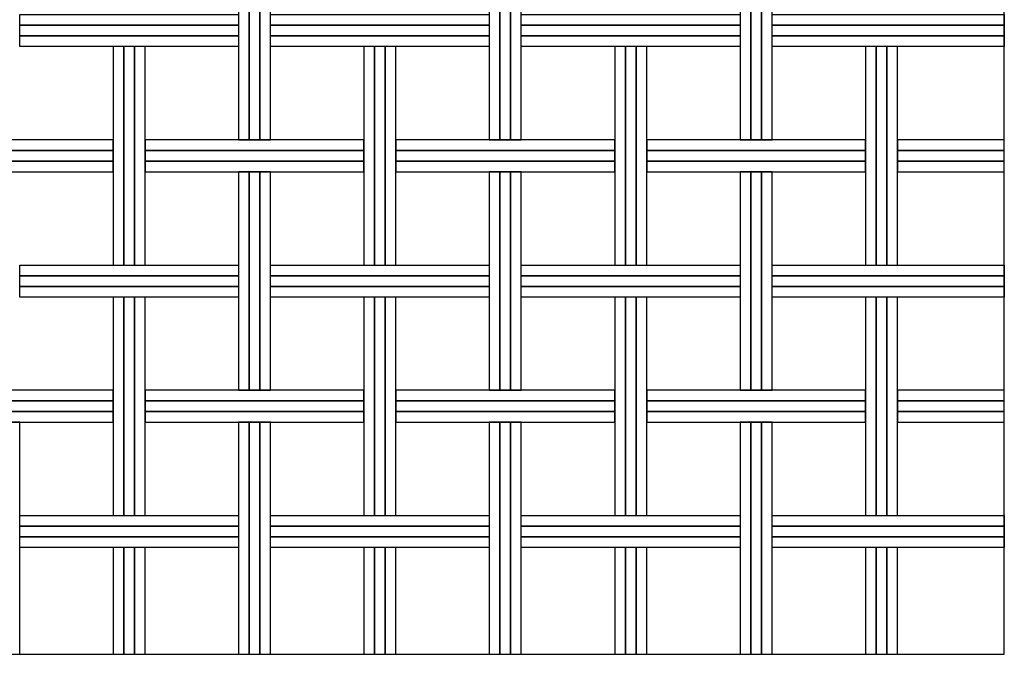
# Model space of a CAD drawing. Extents: x -0.11 to 5.32, y 0 to 2.85.
# Drawn here: x 2.95 to 3.68, y 1.12 to 1.6 of the extents above; entities that cross this region are included whole.
import ezdxf

# ---------------------------------------------------------------- set-up
doc = ezdxf.new("R2010")
doc.units = 0
doc.header["$MEASUREMENT"] = 0
doc.layers.add('MALLA', color=7, linetype='CONTINUOUS')
doc.layers.add('Marcos', color=1, linetype='CONTINUOUS', plot=False)

msp = doc.modelspace()

# ---------------------------------------------------------------- linework, layer by layer
at = {"layer": 'MALLA'}
for points in [[(3.11863, 1.675), (3.11063, 1.675), (3.11063, 1.511), (3.11863, 1.511)], [(3.11863, 1.675), (3.11063, 1.675), (3.11063, 1.511), (3.11863, 1.511)], [(3.11863, 1.675), (3.11063, 1.675), (3.11063, 1.511), (3.11863, 1.511)], [(3.11863, 1.675), (3.11063, 1.675), (3.11063, 1.511), (3.11863, 1.511)], [(3.12663, 1.675), (3.11863, 1.675), (3.11863, 1.511), (3.12663, 1.511)], [(3.12663, 1.675), (3.11863, 1.675), (3.11863, 1.511), (3.12663, 1.511)], [(3.12663, 1.675), (3.11863, 1.675), (3.11863, 1.511), (3.12663, 1.511)], [(3.12663, 1.675), (3.11863, 1.675), (3.11863, 1.511), (3.12663, 1.511)], [(3.13463, 1.675), (3.12663, 1.675), (3.12663, 1.511), (3.13463, 1.511)], [(3.13463, 1.675), (3.12663, 1.675), (3.12663, 1.511), (3.13463, 1.511)], [(3.13463, 1.675), (3.12663, 1.675), (3.12663, 1.511), (3.13463, 1.511)], [(3.13463, 1.675), (3.12663, 1.675), (3.12663, 1.511), (3.13463, 1.511)], [(3.30663, 1.675), (3.29863, 1.675), (3.29863, 1.511), (3.30663, 1.511)], [(3.30663, 1.675), (3.29863, 1.675), (3.29863, 1.511), (3.30663, 1.511)], [(3.30663, 1.675), (3.29863, 1.675), (3.29863, 1.511), (3.30663, 1.511)], [(3.30663, 1.675), (3.29863, 1.675), (3.29863, 1.511), (3.30663, 1.511)], [(3.31463, 1.675), (3.30663, 1.675), (3.30663, 1.511), (3.31463, 1.511)], [(3.31463, 1.675), (3.30663, 1.675), (3.30663, 1.511), (3.31463, 1.511)], [(3.31463, 1.675), (3.30663, 1.675), (3.30663, 1.511), (3.31463, 1.511)], [(3.31463, 1.675), (3.30663, 1.675), (3.30663, 1.511), (3.31463, 1.511)], [(3.32263, 1.675), (3.31463, 1.675), (3.31463, 1.511), (3.32263, 1.511)], [(3.32263, 1.675), (3.31463, 1.675), (3.31463, 1.511), (3.32263, 1.511)], [(3.32263, 1.675), (3.31463, 1.675), (3.31463, 1.511), (3.32263, 1.511)], [(3.32263, 1.675), (3.31463, 1.675), (3.31463, 1.511), (3.32263, 1.511)], [(3.49463, 1.675), (3.48663, 1.675), (3.48663, 1.511), (3.49463, 1.511)], [(3.49463, 1.675), (3.48663, 1.675), (3.48663, 1.511), (3.49463, 1.511)], [(3.49463, 1.675), (3.48663, 1.675), (3.48663, 1.511), (3.49463, 1.511)], [(3.49463, 1.675), (3.48663, 1.675), (3.48663, 1.511), (3.49463, 1.511)], [(3.50263, 1.675), (3.49463, 1.675), (3.49463, 1.511), (3.50263, 1.511)], [(3.50263, 1.675), (3.49463, 1.675), (3.49463, 1.511), (3.50263, 1.511)], [(3.50263, 1.675), (3.49463, 1.675), (3.49463, 1.511), (3.50263, 1.511)], [(3.50263, 1.675), (3.49463, 1.675), (3.49463, 1.511), (3.50263, 1.511)], [(3.51063, 1.675), (3.50263, 1.675), (3.50263, 1.511), (3.51063, 1.511)], [(3.51063, 1.675), (3.50263, 1.675), (3.50263, 1.511), (3.51063, 1.511)], [(3.51063, 1.675), (3.50263, 1.675), (3.50263, 1.511), (3.51063, 1.511)], [(3.51063, 1.675), (3.50263, 1.675), (3.50263, 1.511), (3.51063, 1.511)], [(3.11063, 1.605), (3.11063, 1.597), (2.94663, 1.597), (2.94663, 1.605)], [(3.29863, 1.605), (3.29863, 1.597), (3.13463, 1.597), (3.13463, 1.605)], [(3.48663, 1.605), (3.48663, 1.597), (3.32263, 1.597), (3.32263, 1.605)], [(3.6846, 1.605), (3.6846, 1.597), (3.51063, 1.597), (3.51063, 1.605)], [(3.11063, 1.597), (3.11063, 1.589), (2.94663, 1.589), (2.94663, 1.597)], [(3.29863, 1.597), (3.29863, 1.589), (3.13463, 1.589), (3.13463, 1.597)], [(3.48663, 1.597), (3.48663, 1.589), (3.32263, 1.589), (3.32263, 1.597)], [(3.6846, 1.597), (3.6846, 1.589), (3.51063, 1.589), (3.51063, 1.597)], [(3.11063, 1.589), (3.11063, 1.581), (2.94663, 1.581), (2.94663, 1.589)], [(3.29863, 1.589), (3.29863, 1.581), (3.13463, 1.581), (3.13463, 1.589)], [(3.48663, 1.589), (3.48663, 1.581), (3.32263, 1.581), (3.32263, 1.589)], [(3.6846, 1.589), (3.6846, 1.581), (3.51063, 1.581), (3.51063, 1.589)], [(3.02463, 1.581), (3.01663, 1.581), (3.01663, 1.417), (3.02463, 1.417)], [(3.02463, 1.581), (3.01663, 1.581), (3.01663, 1.417), (3.02463, 1.417)], [(3.02463, 1.581), (3.01663, 1.581), (3.01663, 1.417), (3.02463, 1.417)], [(3.02463, 1.581), (3.01663, 1.581), (3.01663, 1.417), (3.02463, 1.417)], [(3.03263, 1.581), (3.02463, 1.581), (3.02463, 1.417), (3.03263, 1.417)], [(3.03263, 1.581), (3.02463, 1.581), (3.02463, 1.417), (3.03263, 1.417)], [(3.03263, 1.581), (3.02463, 1.581), (3.02463, 1.417), (3.03263, 1.417)], [(3.03263, 1.581), (3.02463, 1.581), (3.02463, 1.417), (3.03263, 1.417)], [(3.04063, 1.581), (3.03263, 1.581), (3.03263, 1.417), (3.04063, 1.417)], [(3.04063, 1.581), (3.03263, 1.581), (3.03263, 1.417), (3.04063, 1.417)], [(3.04063, 1.581), (3.03263, 1.581), (3.03263, 1.417), (3.04063, 1.417)], [(3.04063, 1.581), (3.03263, 1.581), (3.03263, 1.417), (3.04063, 1.417)], [(3.21263, 1.581), (3.20463, 1.581), (3.20463, 1.417), (3.21263, 1.417)], [(3.21263, 1.581), (3.20463, 1.581), (3.20463, 1.417), (3.21263, 1.417)], [(3.21263, 1.581), (3.20463, 1.581), (3.20463, 1.417), (3.21263, 1.417)], [(3.21263, 1.581), (3.20463, 1.581), (3.20463, 1.417), (3.21263, 1.417)], [(3.22063, 1.581), (3.21263, 1.581), (3.21263, 1.417), (3.22063, 1.417)], [(3.22063, 1.581), (3.21263, 1.581), (3.21263, 1.417), (3.22063, 1.417)], [(3.22063, 1.581), (3.21263, 1.581), (3.21263, 1.417), (3.22063, 1.417)], [(3.22063, 1.581), (3.21263, 1.581), (3.21263, 1.417), (3.22063, 1.417)], [(3.22863, 1.581), (3.22063, 1.581), (3.22063, 1.417), (3.22863, 1.417)], [(3.22863, 1.581), (3.22063, 1.581), (3.22063, 1.417), (3.22863, 1.417)], [(3.22863, 1.581), (3.22063, 1.581), (3.22063, 1.417), (3.22863, 1.417)], [(3.22863, 1.581), (3.22063, 1.581), (3.22063, 1.417), (3.22863, 1.417)], [(3.40063, 1.581), (3.39263, 1.581), (3.39263, 1.417), (3.40063, 1.417)], [(3.40063, 1.581), (3.39263, 1.581), (3.39263, 1.417), (3.40063, 1.417)], [(3.40063, 1.581), (3.39263, 1.581), (3.39263, 1.417), (3.40063, 1.417)], [(3.40063, 1.581), (3.39263, 1.581), (3.39263, 1.417), (3.40063, 1.417)], [(3.40863, 1.581), (3.40063, 1.581), (3.40063, 1.417), (3.40863, 1.417)], [(3.40863, 1.581), (3.40063, 1.581), (3.40063, 1.417), (3.40863, 1.417)], [(3.40863, 1.581), (3.40063, 1.581), (3.40063, 1.417), (3.40863, 1.417)], [(3.40863, 1.581), (3.40063, 1.581), (3.40063, 1.417), (3.40863, 1.417)], [(3.41663, 1.581), (3.40863, 1.581), (3.40863, 1.417), (3.41663, 1.417)], [(3.41663, 1.581), (3.40863, 1.581), (3.40863, 1.417), (3.41663, 1.417)], [(3.41663, 1.581), (3.40863, 1.581), (3.40863, 1.417), (3.41663, 1.417)], [(3.41663, 1.581), (3.40863, 1.581), (3.40863, 1.417), (3.41663, 1.417)], [(3.58863, 1.581), (3.58063, 1.581), (3.58063, 1.417), (3.58863, 1.417)], [(3.58863, 1.581), (3.58063, 1.581), (3.58063, 1.417), (3.58863, 1.417)], [(3.58863, 1.581), (3.58063, 1.581), (3.58063, 1.417), (3.58863, 1.417)], [(3.58863, 1.581), (3.58063, 1.581), (3.58063, 1.417), (3.58863, 1.417)], [(3.59663, 1.581), (3.58863, 1.581), (3.58863, 1.417), (3.59663, 1.417)], [(3.59663, 1.581), (3.58863, 1.581), (3.58863, 1.417), (3.59663, 1.417)], [(3.59663, 1.581), (3.58863, 1.581), (3.58863, 1.417), (3.59663, 1.417)], [(3.59663, 1.581), (3.58863, 1.581), (3.58863, 1.417), (3.59663, 1.417)], [(3.60463, 1.581), (3.59663, 1.581), (3.59663, 1.417), (3.60463, 1.417)], [(3.60463, 1.581), (3.59663, 1.581), (3.59663, 1.417), (3.60463, 1.417)], [(3.60463, 1.581), (3.59663, 1.581), (3.59663, 1.417), (3.60463, 1.417)], [(3.60463, 1.581), (3.59663, 1.581), (3.59663, 1.417), (3.60463, 1.417)], [(3.01663, 1.503), (3.01663, 1.511), (2.85263, 1.511), (2.85263, 1.503)], [(3.20463, 1.503), (3.20463, 1.511), (3.04063, 1.511), (3.04063, 1.503)], [(3.39263, 1.503), (3.39263, 1.511), (3.22863, 1.511), (3.22863, 1.503)], [(3.58063, 1.503), (3.58063, 1.511), (3.41663, 1.511), (3.41663, 1.503)], [(3.6846, 1.503), (3.6846, 1.511), (3.60463, 1.511), (3.60463, 1.503)], [(3.01663, 1.495), (3.01663, 1.503), (2.85263, 1.503), (2.85263, 1.495)], [(3.20463, 1.495), (3.20463, 1.503), (3.04063, 1.503), (3.04063, 1.495)], [(3.39263, 1.495), (3.39263, 1.503), (3.22863, 1.503), (3.22863, 1.495)], [(3.58063, 1.495), (3.58063, 1.503), (3.41663, 1.503), (3.41663, 1.495)], [(3.6846, 1.495), (3.6846, 1.503), (3.60463, 1.503), (3.60463, 1.495)], [(3.01663, 1.487), (3.01663, 1.495), (2.85263, 1.495), (2.85263, 1.487)], [(3.20463, 1.487), (3.20463, 1.495), (3.04063, 1.495), (3.04063, 1.487)], [(3.39263, 1.487), (3.39263, 1.495), (3.22863, 1.495), (3.22863, 1.487)], [(3.58063, 1.487), (3.58063, 1.495), (3.41663, 1.495), (3.41663, 1.487)], [(3.6846, 1.487), (3.6846, 1.495), (3.60463, 1.495), (3.60463, 1.487)], [(3.11863, 1.487), (3.11063, 1.487), (3.11063, 1.323), (3.11863, 1.323)], [(3.11863, 1.487), (3.11063, 1.487), (3.11063, 1.323), (3.11863, 1.323)], [(3.11863, 1.487), (3.11063, 1.487), (3.11063, 1.323), (3.11863, 1.323)], [(3.11863, 1.487), (3.11063, 1.487), (3.11063, 1.323), (3.11863, 1.323)], [(3.12663, 1.487), (3.11863, 1.487), (3.11863, 1.323), (3.12663, 1.323)], [(3.12663, 1.487), (3.11863, 1.487), (3.11863, 1.323), (3.12663, 1.323)], [(3.12663, 1.487), (3.11863, 1.487), (3.11863, 1.323), (3.12663, 1.323)], [(3.12663, 1.487), (3.11863, 1.487), (3.11863, 1.323), (3.12663, 1.323)], [(3.13463, 1.487), (3.12663, 1.487), (3.12663, 1.323), (3.13463, 1.323)], [(3.13463, 1.487), (3.12663, 1.487), (3.12663, 1.323), (3.13463, 1.323)], [(3.13463, 1.487), (3.12663, 1.487), (3.12663, 1.323), (3.13463, 1.323)], [(3.13463, 1.487), (3.12663, 1.487), (3.12663, 1.323), (3.13463, 1.323)], [(3.30663, 1.487), (3.29863, 1.487), (3.29863, 1.323), (3.30663, 1.323)], [(3.30663, 1.487), (3.29863, 1.487), (3.29863, 1.323), (3.30663, 1.323)], [(3.30663, 1.487), (3.29863, 1.487), (3.29863, 1.323), (3.30663, 1.323)], [(3.30663, 1.487), (3.29863, 1.487), (3.29863, 1.323), (3.30663, 1.323)], [(3.31463, 1.487), (3.30663, 1.487), (3.30663, 1.323), (3.31463, 1.323)], [(3.31463, 1.487), (3.30663, 1.487), (3.30663, 1.323), (3.31463, 1.323)], [(3.31463, 1.487), (3.30663, 1.487), (3.30663, 1.323), (3.31463, 1.323)], [(3.31463, 1.487), (3.30663, 1.487), (3.30663, 1.323), (3.31463, 1.323)], [(3.32263, 1.487), (3.31463, 1.487), (3.31463, 1.323), (3.32263, 1.323)], [(3.32263, 1.487), (3.31463, 1.487), (3.31463, 1.323), (3.32263, 1.323)], [(3.32263, 1.487), (3.31463, 1.487), (3.31463, 1.323), (3.32263, 1.323)], [(3.32263, 1.487), (3.31463, 1.487), (3.31463, 1.323), (3.32263, 1.323)], [(3.49463, 1.487), (3.48663, 1.487), (3.48663, 1.323), (3.49463, 1.323)], [(3.49463, 1.487), (3.48663, 1.487), (3.48663, 1.323), (3.49463, 1.323)], [(3.49463, 1.487), (3.48663, 1.487), (3.48663, 1.323), (3.49463, 1.323)], [(3.49463, 1.487), (3.48663, 1.487), (3.48663, 1.323), (3.49463, 1.323)], [(3.50263, 1.487), (3.49463, 1.487), (3.49463, 1.323), (3.50263, 1.323)], [(3.50263, 1.487), (3.49463, 1.487), (3.49463, 1.323), (3.50263, 1.323)], [(3.50263, 1.487), (3.49463, 1.487), (3.49463, 1.323), (3.50263, 1.323)], [(3.50263, 1.487), (3.49463, 1.487), (3.49463, 1.323), (3.50263, 1.323)], [(3.51063, 1.487), (3.50263, 1.487), (3.50263, 1.323), (3.51063, 1.323)], [(3.51063, 1.487), (3.50263, 1.487), (3.50263, 1.323), (3.51063, 1.323)], [(3.51063, 1.487), (3.50263, 1.487), (3.50263, 1.323), (3.51063, 1.323)], [(3.51063, 1.487), (3.50263, 1.487), (3.50263, 1.323), (3.51063, 1.323)], [(3.11063, 1.417), (3.11063, 1.409), (2.94663, 1.409), (2.94663, 1.417)], [(3.29863, 1.417), (3.29863, 1.409), (3.13463, 1.409), (3.13463, 1.417)], [(3.48663, 1.417), (3.48663, 1.409), (3.32263, 1.409), (3.32263, 1.417)], [(3.6846, 1.417), (3.6846, 1.409), (3.51063, 1.409), (3.51063, 1.417)], [(3.11063, 1.409), (3.11063, 1.401), (2.94663, 1.401), (2.94663, 1.409)], [(3.29863, 1.409), (3.29863, 1.401), (3.13463, 1.401), (3.13463, 1.409)], [(3.48663, 1.409), (3.48663, 1.401), (3.32263, 1.401), (3.32263, 1.409)], [(3.6846, 1.409), (3.6846, 1.401), (3.51063, 1.401), (3.51063, 1.409)], [(3.11063, 1.401), (3.11063, 1.393), (2.94663, 1.393), (2.94663, 1.401)], [(3.29863, 1.401), (3.29863, 1.393), (3.13463, 1.393), (3.13463, 1.401)], [(3.48663, 1.401), (3.48663, 1.393), (3.32263, 1.393), (3.32263, 1.401)], [(3.6846, 1.401), (3.6846, 1.393), (3.51063, 1.393), (3.51063, 1.401)], [(3.02463, 1.393), (3.01663, 1.393), (3.01663, 1.229), (3.02463, 1.229)], [(3.02463, 1.393), (3.01663, 1.393), (3.01663, 1.229), (3.02463, 1.229)], [(3.02463, 1.393), (3.01663, 1.393), (3.01663, 1.229), (3.02463, 1.229)], [(3.02463, 1.393), (3.01663, 1.393), (3.01663, 1.229), (3.02463, 1.229)], [(3.03263, 1.393), (3.02463, 1.393), (3.02463, 1.229), (3.03263, 1.229)], [(3.03263, 1.393), (3.02463, 1.393), (3.02463, 1.229), (3.03263, 1.229)], [(3.03263, 1.393), (3.02463, 1.393), (3.02463, 1.229), (3.03263, 1.229)], [(3.03263, 1.393), (3.02463, 1.393), (3.02463, 1.229), (3.03263, 1.229)], [(3.04063, 1.393), (3.03263, 1.393), (3.03263, 1.229), (3.04063, 1.229)], [(3.04063, 1.393), (3.03263, 1.393), (3.03263, 1.229), (3.04063, 1.229)], [(3.04063, 1.393), (3.03263, 1.393), (3.03263, 1.229), (3.04063, 1.229)], [(3.04063, 1.393), (3.03263, 1.393), (3.03263, 1.229), (3.04063, 1.229)], [(3.21263, 1.393), (3.20463, 1.393), (3.20463, 1.229), (3.21263, 1.229)], [(3.21263, 1.393), (3.20463, 1.393), (3.20463, 1.229), (3.21263, 1.229)], [(3.21263, 1.393), (3.20463, 1.393), (3.20463, 1.229), (3.21263, 1.229)], [(3.21263, 1.393), (3.20463, 1.393), (3.20463, 1.229), (3.21263, 1.229)], [(3.22063, 1.393), (3.21263, 1.393), (3.21263, 1.229), (3.22063, 1.229)], [(3.22063, 1.393), (3.21263, 1.393), (3.21263, 1.229), (3.22063, 1.229)], [(3.22063, 1.393), (3.21263, 1.393), (3.21263, 1.229), (3.22063, 1.229)], [(3.22063, 1.393), (3.21263, 1.393), (3.21263, 1.229), (3.22063, 1.229)], [(3.22863, 1.393), (3.22063, 1.393), (3.22063, 1.229), (3.22863, 1.229)], [(3.22863, 1.393), (3.22063, 1.393), (3.22063, 1.229), (3.22863, 1.229)], [(3.22863, 1.393), (3.22063, 1.393), (3.22063, 1.229), (3.22863, 1.229)], [(3.22863, 1.393), (3.22063, 1.393), (3.22063, 1.229), (3.22863, 1.229)], [(3.40063, 1.393), (3.39263, 1.393), (3.39263, 1.229), (3.40063, 1.229)], [(3.40063, 1.393), (3.39263, 1.393), (3.39263, 1.229), (3.40063, 1.229)], [(3.40063, 1.393), (3.39263, 1.393), (3.39263, 1.229), (3.40063, 1.229)], [(3.40063, 1.393), (3.39263, 1.393), (3.39263, 1.229), (3.40063, 1.229)], [(3.40863, 1.393), (3.40063, 1.393), (3.40063, 1.229), (3.40863, 1.229)], [(3.40863, 1.393), (3.40063, 1.393), (3.40063, 1.229), (3.40863, 1.229)], [(3.40863, 1.393), (3.40063, 1.393), (3.40063, 1.229), (3.40863, 1.229)], [(3.40863, 1.393), (3.40063, 1.393), (3.40063, 1.229), (3.40863, 1.229)], [(3.41663, 1.393), (3.40863, 1.393), (3.40863, 1.229), (3.41663, 1.229)], [(3.41663, 1.393), (3.40863, 1.393), (3.40863, 1.229), (3.41663, 1.229)], [(3.41663, 1.393), (3.40863, 1.393), (3.40863, 1.229), (3.41663, 1.229)], [(3.41663, 1.393), (3.40863, 1.393), (3.40863, 1.229), (3.41663, 1.229)], [(3.58863, 1.393), (3.58063, 1.393), (3.58063, 1.229), (3.58863, 1.229)], [(3.58863, 1.393), (3.58063, 1.393), (3.58063, 1.229), (3.58863, 1.229)], [(3.58863, 1.393), (3.58063, 1.393), (3.58063, 1.229), (3.58863, 1.229)], [(3.58863, 1.393), (3.58063, 1.393), (3.58063, 1.229), (3.58863, 1.229)], [(3.59663, 1.393), (3.58863, 1.393), (3.58863, 1.229), (3.59663, 1.229)], [(3.59663, 1.393), (3.58863, 1.393), (3.58863, 1.229), (3.59663, 1.229)], [(3.59663, 1.393), (3.58863, 1.393), (3.58863, 1.229), (3.59663, 1.229)], [(3.59663, 1.393), (3.58863, 1.393), (3.58863, 1.229), (3.59663, 1.229)], [(3.60463, 1.393), (3.59663, 1.393), (3.59663, 1.229), (3.60463, 1.229)], [(3.60463, 1.393), (3.59663, 1.393), (3.59663, 1.229), (3.60463, 1.229)], [(3.60463, 1.393), (3.59663, 1.393), (3.59663, 1.229), (3.60463, 1.229)], [(3.60463, 1.393), (3.59663, 1.393), (3.59663, 1.229), (3.60463, 1.229)], [(3.01663, 1.315), (3.01663, 1.323), (2.85263, 1.323), (2.85263, 1.315)], [(3.20463, 1.315), (3.20463, 1.323), (3.04063, 1.323), (3.04063, 1.315)], [(3.39263, 1.315), (3.39263, 1.323), (3.22863, 1.323), (3.22863, 1.315)], [(3.58063, 1.315), (3.58063, 1.323), (3.41663, 1.323), (3.41663, 1.315)], [(3.6846, 1.315), (3.6846, 1.323), (3.60463, 1.323), (3.60463, 1.315)], [(3.01663, 1.307), (3.01663, 1.315), (2.85263, 1.315), (2.85263, 1.307)], [(3.20463, 1.307), (3.20463, 1.315), (3.04063, 1.315), (3.04063, 1.307)], [(3.39263, 1.307), (3.39263, 1.315), (3.22863, 1.315), (3.22863, 1.307)], [(3.58063, 1.307), (3.58063, 1.315), (3.41663, 1.315), (3.41663, 1.307)], [(3.6846, 1.307), (3.6846, 1.315), (3.60463, 1.315), (3.60463, 1.307)], [(3.01663, 1.299), (3.01663, 1.307), (2.85263, 1.307), (2.85263, 1.299)], [(3.20463, 1.299), (3.20463, 1.307), (3.04063, 1.307), (3.04063, 1.299)], [(3.39263, 1.299), (3.39263, 1.307), (3.22863, 1.307), (3.22863, 1.299)], [(3.58063, 1.299), (3.58063, 1.307), (3.41663, 1.307), (3.41663, 1.299)], [(3.6846, 1.299), (3.6846, 1.307), (3.60463, 1.307), (3.60463, 1.299)], [(2.94663, 1.299), (2.93863, 1.299), (2.93863, 1.125), (2.94663, 1.125)], [(3.11863, 1.299), (3.11063, 1.299), (3.11063, 1.125), (3.11863, 1.125)], [(3.11863, 1.299), (3.11063, 1.299), (3.11063, 1.125), (3.11863, 1.125)], [(3.11863, 1.299), (3.11063, 1.299), (3.11063, 1.125), (3.11863, 1.125)], [(3.11863, 1.299), (3.11063, 1.299), (3.11063, 1.125), (3.11863, 1.125)], [(3.12663, 1.299), (3.11863, 1.299), (3.11863, 1.125), (3.12663, 1.125)], [(3.12663, 1.299), (3.11863, 1.299), (3.11863, 1.125), (3.12663, 1.125)], [(3.12663, 1.299), (3.11863, 1.299), (3.11863, 1.125), (3.12663, 1.125)], [(3.12663, 1.299), (3.11863, 1.299), (3.11863, 1.125), (3.12663, 1.125)], [(3.13463, 1.299), (3.12663, 1.299), (3.12663, 1.125), (3.13463, 1.125)], [(3.13463, 1.299), (3.12663, 1.299), (3.12663, 1.125), (3.13463, 1.125)], [(3.13463, 1.299), (3.12663, 1.299), (3.12663, 1.125), (3.13463, 1.125)], [(3.13463, 1.299), (3.12663, 1.299), (3.12663, 1.125), (3.13463, 1.125)], [(3.30663, 1.299), (3.29863, 1.299), (3.29863, 1.125), (3.30663, 1.125)], [(3.30663, 1.299), (3.29863, 1.299), (3.29863, 1.125), (3.30663, 1.125)], [(3.30663, 1.299), (3.29863, 1.299), (3.29863, 1.125), (3.30663, 1.125)], [(3.30663, 1.299), (3.29863, 1.299), (3.29863, 1.125), (3.30663, 1.125)], [(3.31463, 1.299), (3.30663, 1.299), (3.30663, 1.125), (3.31463, 1.125)], [(3.31463, 1.299), (3.30663, 1.299), (3.30663, 1.125), (3.31463, 1.125)], [(3.31463, 1.299), (3.30663, 1.299), (3.30663, 1.125), (3.31463, 1.125)], [(3.31463, 1.299), (3.30663, 1.299), (3.30663, 1.125), (3.31463, 1.125)], [(3.32263, 1.299), (3.31463, 1.299), (3.31463, 1.125), (3.32263, 1.125)], [(3.32263, 1.299), (3.31463, 1.299), (3.31463, 1.125), (3.32263, 1.125)], [(3.32263, 1.299), (3.31463, 1.299), (3.31463, 1.125), (3.32263, 1.125)], [(3.32263, 1.299), (3.31463, 1.299), (3.31463, 1.125), (3.32263, 1.125)], [(3.49463, 1.299), (3.48663, 1.299), (3.48663, 1.125), (3.49463, 1.125)], [(3.49463, 1.299), (3.48663, 1.299), (3.48663, 1.125), (3.49463, 1.125)], [(3.49463, 1.299), (3.48663, 1.299), (3.48663, 1.125), (3.49463, 1.125)], [(3.49463, 1.299), (3.48663, 1.299), (3.48663, 1.125), (3.49463, 1.125)], [(3.50263, 1.299), (3.49463, 1.299), (3.49463, 1.125), (3.50263, 1.125)], [(3.50263, 1.299), (3.49463, 1.299), (3.49463, 1.125), (3.50263, 1.125)], [(3.50263, 1.299), (3.49463, 1.299), (3.49463, 1.125), (3.50263, 1.125)], [(3.50263, 1.299), (3.49463, 1.299), (3.49463, 1.125), (3.50263, 1.125)], [(3.51063, 1.299), (3.50263, 1.299), (3.50263, 1.125), (3.51063, 1.125)], [(3.51063, 1.299), (3.50263, 1.299), (3.50263, 1.125), (3.51063, 1.125)], [(3.51063, 1.299), (3.50263, 1.299), (3.50263, 1.125), (3.51063, 1.125)], [(3.51063, 1.299), (3.50263, 1.299), (3.50263, 1.125), (3.51063, 1.125)], [(3.11063, 1.229), (3.11063, 1.221), (2.94663, 1.221), (2.94663, 1.229)], [(3.29863, 1.229), (3.29863, 1.221), (3.13463, 1.221), (3.13463, 1.229)], [(3.48663, 1.229), (3.48663, 1.221), (3.32263, 1.221), (3.32263, 1.229)], [(3.6846, 1.229), (3.6846, 1.221), (3.51063, 1.221), (3.51063, 1.229)], [(3.11063, 1.221), (3.11063, 1.213), (2.94663, 1.213), (2.94663, 1.221)], [(3.29863, 1.221), (3.29863, 1.213), (3.13463, 1.213), (3.13463, 1.221)], [(3.48663, 1.221), (3.48663, 1.213), (3.32263, 1.213), (3.32263, 1.221)], [(3.6846, 1.221), (3.6846, 1.213), (3.51063, 1.213), (3.51063, 1.221)], [(3.11063, 1.213), (3.11063, 1.205), (2.94663, 1.205), (2.94663, 1.213)], [(3.29863, 1.213), (3.29863, 1.205), (3.13463, 1.205), (3.13463, 1.213)], [(3.48663, 1.213), (3.48663, 1.205), (3.32263, 1.205), (3.32263, 1.213)], [(3.6846, 1.213), (3.6846, 1.205), (3.51063, 1.205), (3.51063, 1.213)], [(3.02463, 1.205), (3.01663, 1.205), (3.01663, 1.125), (3.02463, 1.125)], [(3.02463, 1.205), (3.01663, 1.205), (3.01663, 1.125), (3.02463, 1.125)], [(3.02463, 1.205), (3.01663, 1.205), (3.01663, 1.125), (3.02463, 1.125)], [(3.02463, 1.205), (3.01663, 1.205), (3.01663, 1.125), (3.02463, 1.125)], [(3.03263, 1.205), (3.02463, 1.205), (3.02463, 1.125), (3.03263, 1.125)], [(3.03263, 1.205), (3.02463, 1.205), (3.02463, 1.125), (3.03263, 1.125)], [(3.03263, 1.205), (3.02463, 1.205), (3.02463, 1.125), (3.03263, 1.125)], [(3.03263, 1.205), (3.02463, 1.205), (3.02463, 1.125), (3.03263, 1.125)], [(3.04063, 1.205), (3.03263, 1.205), (3.03263, 1.125), (3.04063, 1.125)], [(3.04063, 1.205), (3.03263, 1.205), (3.03263, 1.125), (3.04063, 1.125)], [(3.04063, 1.205), (3.03263, 1.205), (3.03263, 1.125), (3.04063, 1.125)], [(3.04063, 1.205), (3.03263, 1.205), (3.03263, 1.125), (3.04063, 1.125)], [(3.21263, 1.205), (3.20463, 1.205), (3.20463, 1.125), (3.21263, 1.125)], [(3.21263, 1.205), (3.20463, 1.205), (3.20463, 1.125), (3.21263, 1.125)], [(3.21263, 1.205), (3.20463, 1.205), (3.20463, 1.125), (3.21263, 1.125)], [(3.21263, 1.205), (3.20463, 1.205), (3.20463, 1.125), (3.21263, 1.125)], [(3.22063, 1.205), (3.21263, 1.205), (3.21263, 1.125), (3.22063, 1.125)], [(3.22063, 1.205), (3.21263, 1.205), (3.21263, 1.125), (3.22063, 1.125)], [(3.22063, 1.205), (3.21263, 1.205), (3.21263, 1.125), (3.22063, 1.125)], [(3.22063, 1.205), (3.21263, 1.205), (3.21263, 1.125), (3.22063, 1.125)], [(3.22863, 1.205), (3.22063, 1.205), (3.22063, 1.125), (3.22863, 1.125)], [(3.22863, 1.205), (3.22063, 1.205), (3.22063, 1.125), (3.22863, 1.125)], [(3.22863, 1.205), (3.22063, 1.205), (3.22063, 1.125), (3.22863, 1.125)], [(3.22863, 1.205), (3.22063, 1.205), (3.22063, 1.125), (3.22863, 1.125)], [(3.40063, 1.205), (3.39263, 1.205), (3.39263, 1.125), (3.40063, 1.125)], [(3.40063, 1.205), (3.39263, 1.205), (3.39263, 1.125), (3.40063, 1.125)], [(3.40063, 1.205), (3.39263, 1.205), (3.39263, 1.125), (3.40063, 1.125)], [(3.40063, 1.205), (3.39263, 1.205), (3.39263, 1.125), (3.40063, 1.125)], [(3.40863, 1.205), (3.40063, 1.205), (3.40063, 1.125), (3.40863, 1.125)], [(3.40863, 1.205), (3.40063, 1.205), (3.40063, 1.125), (3.40863, 1.125)], [(3.40863, 1.205), (3.40063, 1.205), (3.40063, 1.125), (3.40863, 1.125)], [(3.40863, 1.205), (3.40063, 1.205), (3.40063, 1.125), (3.40863, 1.125)], [(3.41663, 1.205), (3.40863, 1.205), (3.40863, 1.125), (3.41663, 1.125)], [(3.41663, 1.205), (3.40863, 1.205), (3.40863, 1.125), (3.41663, 1.125)], [(3.41663, 1.205), (3.40863, 1.205), (3.40863, 1.125), (3.41663, 1.125)], [(3.41663, 1.205), (3.40863, 1.205), (3.40863, 1.125), (3.41663, 1.125)], [(3.58863, 1.205), (3.58063, 1.205), (3.58063, 1.125), (3.58863, 1.125)], [(3.58863, 1.205), (3.58063, 1.205), (3.58063, 1.125), (3.58863, 1.125)], [(3.58863, 1.205), (3.58063, 1.205), (3.58063, 1.125), (3.58863, 1.125)], [(3.58863, 1.205), (3.58063, 1.205), (3.58063, 1.125), (3.58863, 1.125)], [(3.59663, 1.205), (3.58863, 1.205), (3.58863, 1.125), (3.59663, 1.125)], [(3.59663, 1.205), (3.58863, 1.205), (3.58863, 1.125), (3.59663, 1.125)], [(3.59663, 1.205), (3.58863, 1.205), (3.58863, 1.125), (3.59663, 1.125)], [(3.59663, 1.205), (3.58863, 1.205), (3.58863, 1.125), (3.59663, 1.125)], [(3.60463, 1.205), (3.59663, 1.205), (3.59663, 1.125), (3.60463, 1.125)], [(3.60463, 1.205), (3.59663, 1.205), (3.59663, 1.125), (3.60463, 1.125)], [(3.60463, 1.205), (3.59663, 1.205), (3.59663, 1.125), (3.60463, 1.125)], [(3.60463, 1.205), (3.59663, 1.205), (3.59663, 1.125), (3.60463, 1.125)]]:
    msp.add_lwpolyline(points, close=True, dxfattribs=at)
at = {"layer": 'Marcos'}
msp.add_lwpolyline([(2.18465, 1.125), (3.68465, 1.125), (3.68465, 2.625), (2.18465, 2.625)], close=True, dxfattribs=at)

doc.saveas('drawing.dxf')
